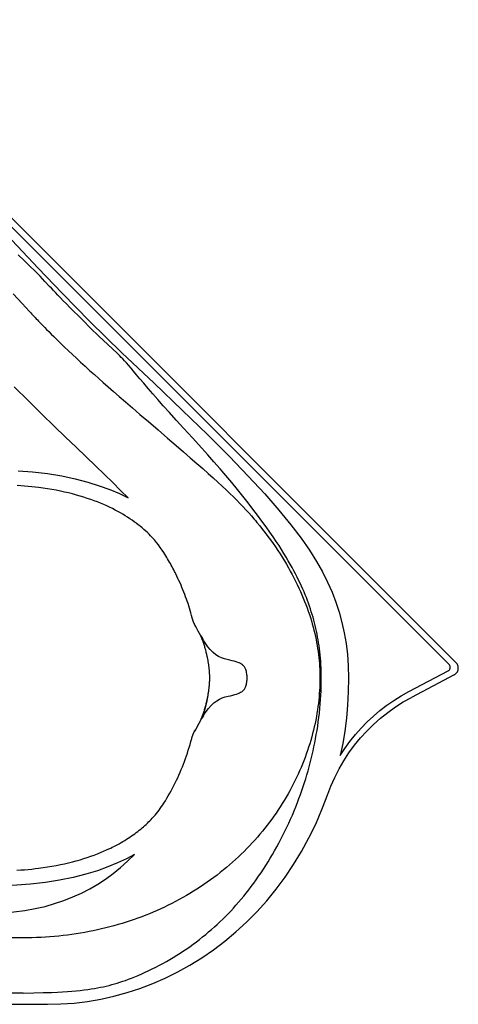
# Model space of a CAD drawing. Units: inches. Extents: x 16 to 102, y 2 to 115.
# Drawn here: x 74 to 102, y 53 to 115 of the extents above; entities that cross this region are included whole.
import ezdxf

# ---------------------------------------------------------------- set-up
doc = ezdxf.new("R2010")
doc.units = ezdxf.units.IN
doc.header["$LTSCALE"] = 0.935
doc.header["$MEASUREMENT"] = 0
doc.layers.get('0').update_dxf_attribs({"linetype": 'CONTINUOUS'})

msp = doc.modelspace()

# ---------------------------------------------------------------- linework, layer by layer
at = {"color": 7, "linetype": 'Continuous'}
for p, q in [((101.359, 74.591), (61.132, 114.819)), ((61.308, 115.214), (101.794, 74.728)), ((74.946, 96.825), (75.013, 96.753)), ((75.013, 96.753), (75.092, 96.668)), ((75.092, 96.668), (75.187, 96.566)), ((76.864, 94.855), (77.129, 94.599)), ((85.183, 77.526), (85.141, 77.69)), ((85.187, 77.511), (85.183, 77.526)), ((85.192, 77.497), (85.187, 77.511)), ((85.37, 77.048), (85.544, 76.719)), ((85.831, 76.229), (85.83, 76.229)), ((98.819, 72.888), (101.299, 74.195)), ((101.674, 73.935), (98.99, 72.521)), ((85.89, 71.367), (85.777, 71.187)), ((85.777, 71.187), (85.595, 70.878)), ((93.624, 66.162), (93.701, 66.379)), ((93.624, 66.162), (93.7, 66.376)), ((93.7, 66.376), (93.716, 66.421)), ((74.544, 53.899), (47.368, 53.899)), ((45.831, 53.188), (76.081, 53.188))]:
    msp.add_line(p, q, dxfattribs=at)
for points in [[(60.956, 108.459), (61.546, 108.444), (62.138, 108.399), (62.73, 108.324), (63.324, 108.217), (63.92, 108.079), (64.523, 107.907), (65.136, 107.699), (65.762, 107.452), (66.404, 107.162), (67.067, 106.823), (67.755, 106.43), (68.476, 105.974), (69.237, 105.443), (70.053, 104.82), (70.942, 104.081), (71.921, 103.199), (72.999, 102.158), (74.182, 100.947), (75.483, 99.568)], [(75.287, 99.368), (74.944, 99.709), (74.592, 100.052), (74.228, 100.399)], [(76.205, 98.416), (75.908, 98.729), (75.603, 99.047), (75.287, 99.368)], [(75.483, 99.568), (76.987, 97.98), (78.747, 96.194), (80.759, 94.236), (82.787, 92.308), (84.581, 90.601), (86.15, 89.079), (87.524, 87.703), (88.718, 86.461), (89.75, 85.336), (90.638, 84.317), (91.397, 83.392), (92.035, 82.554), (92.564, 81.792), (93.007, 81.089), (93.384, 80.422), (93.709, 79.777), (93.99, 79.144), (94.232, 78.515), (94.44, 77.884), (94.616, 77.246), (94.761, 76.595), (94.876, 75.924), (94.96, 75.228), (95.011, 74.505), (95.029, 73.75)], [(78.292, 96.276), (77.993, 96.573), (77.726, 96.841), (77.485, 97.085), (77.266, 97.309), (77.068, 97.512), (76.889, 97.697), (76.727, 97.866), (76.58, 98.02), (76.444, 98.162), (76.32, 98.294), (76.205, 98.416)], [(73.918, 97.942), (74.466, 97.343), (74.946, 96.825)], [(75.187, 96.566), (75.242, 96.508), (75.302, 96.445), (75.366, 96.377), (75.436, 96.303), (75.512, 96.223), (75.595, 96.137), (75.685, 96.043), (75.784, 95.94), (75.894, 95.827), (76.015, 95.702), (76.151, 95.564), (76.299, 95.414), (76.463, 95.25), (76.649, 95.065), (76.864, 94.855)], [(80.459, 94.199), (79.861, 94.76), (79.307, 95.288), (78.787, 95.79), (78.292, 96.276)], [(77.129, 94.599), (77.386, 94.355), (77.639, 94.117), (77.889, 93.884), (78.15, 93.644), (78.434, 93.385), (78.727, 93.122), (79.022, 92.858)], [(85.782, 88.228), (85.199, 88.864), (84.656, 89.458), (84.176, 89.987), (83.748, 90.462), (83.359, 90.898), (83.015, 91.289), (82.703, 91.648), (82.408, 91.991), (82.134, 92.313), (81.894, 92.597), (81.684, 92.847), (81.497, 93.068), (81.331, 93.262), (81.183, 93.434), (81.048, 93.589), (80.927, 93.723), (80.818, 93.84), (80.72, 93.943), (80.629, 94.036), (80.543, 94.12), (80.459, 94.199)], [(79.022, 92.858), (79.297, 92.615), (79.587, 92.358), (79.897, 92.084), (80.23, 91.793), (80.591, 91.478), (80.986, 91.134), (81.417, 90.762), (81.891, 90.353), (82.429, 89.893), (83.031, 89.378), (83.635, 88.86), (84.171, 88.399), (84.642, 87.99), (85.065, 87.619), (85.473, 87.263), (85.847, 86.934), (86.189, 86.63), (86.504, 86.347), (86.795, 86.083), (87.064, 85.835), (87.315, 85.599), (87.551, 85.373), (87.776, 85.154), (87.99, 84.94), (88.193, 84.734), (88.386, 84.532), (88.571, 84.334), (88.747, 84.141), (88.913, 83.954), (89.067, 83.776)], [(73.967, 92.082), (74.865, 91.197), (75.707, 90.373), (76.49, 89.613), (77.213, 88.914), (77.875, 88.278), (78.497, 87.682), (79.092, 87.112), (79.655, 86.569), (80.184, 86.052), (80.678, 85.561), (81.144, 85.089)], [(89.578, 83.63), (89.302, 84.001), (89.011, 84.385), (88.701, 84.785), (88.373, 85.2), (88.03, 85.625), (87.675, 86.057), (87.309, 86.493), (86.936, 86.93), (86.555, 87.366), (86.169, 87.8), (85.782, 88.228)], [(74.234, 86.802), (75.123, 86.733), (76.063, 86.62), (76.965, 86.471), (77.815, 86.291), (78.605, 86.085), (79.331, 85.858), (79.994, 85.614), (80.597, 85.357), (81.144, 85.089)], [(83.397, 81.642), (83.29, 81.806), (83.177, 81.968), (83.058, 82.128), (82.933, 82.286), (82.801, 82.442), (82.662, 82.597), (82.565, 82.699), (82.465, 82.801), (82.362, 82.902), (82.255, 83.002), (82.145, 83.102), (82.031, 83.201), (81.913, 83.299), (81.791, 83.397), (81.665, 83.494), (81.535, 83.59), (81.401, 83.685), (81.262, 83.78), (81.119, 83.873), (80.972, 83.966), (80.819, 84.058), (80.662, 84.149), (80.5, 84.239), (80.332, 84.327), (80.16, 84.415), (79.982, 84.501), (79.798, 84.586), (79.609, 84.669), (79.415, 84.751), (79.214, 84.831), (79.008, 84.91), (78.796, 84.986), (78.578, 85.061), (78.354, 85.133), (78.124, 85.203), (77.888, 85.27), (77.646, 85.335), (77.398, 85.398), (77.144, 85.457), (76.885, 85.513), (76.62, 85.566), (76.35, 85.615), (76.076, 85.661), (75.797, 85.703), (75.513, 85.741), (75.297, 85.767), (75.077, 85.791), (74.854, 85.812), (74.626, 85.832), (74.392, 85.848), (74.154, 85.863)], [(89.067, 83.776), (89.164, 83.66), (89.261, 83.545)], [(89.261, 83.545), (89.44, 83.325), (89.615, 83.106), (89.786, 82.885), (89.953, 82.664), (90.115, 82.442), (90.273, 82.222), (90.425, 82.002), (90.573, 81.783), (90.715, 81.564), (90.854, 81.346), (90.988, 81.128), (91.117, 80.91), (91.242, 80.694), (91.363, 80.478), (91.479, 80.264), (91.591, 80.05), (91.699, 79.837), (91.802, 79.625), (91.902, 79.413), (91.997, 79.202), (92.089, 78.992), (92.178, 78.782), (92.262, 78.573), (92.342, 78.365), (92.418, 78.159), (92.491, 77.954), (92.56, 77.75), (92.625, 77.548), (92.686, 77.346), (92.744, 77.147), (92.798, 76.948), (92.849, 76.752), (92.896, 76.556), (92.94, 76.362), (92.981, 76.169), (93.018, 75.977), (93.052, 75.787), (93.083, 75.597), (93.111, 75.409), (93.136, 75.221), (93.157, 75.035), (93.176, 74.85), (93.192, 74.665), (93.205, 74.481), (93.215, 74.298), (93.222, 74.115), (93.226, 73.933), (93.227, 73.75)], [(93.312, 73.75), (93.311, 73.968), (93.306, 74.182), (93.299, 74.392), (93.289, 74.598), (93.276, 74.8), (93.261, 75), (93.243, 75.196), (93.222, 75.39), (93.199, 75.581), (93.174, 75.77), (93.146, 75.957), (93.116, 76.142), (93.084, 76.324), (93.049, 76.506), (93.012, 76.686), (92.972, 76.864), (92.931, 77.042), (92.886, 77.219), (92.84, 77.395), (92.791, 77.57), (92.739, 77.746), (92.685, 77.921), (92.628, 78.097), (92.569, 78.273), (92.506, 78.45), (92.441, 78.627), (92.373, 78.805), (92.301, 78.985), (92.226, 79.167), (92.147, 79.35), (92.065, 79.535), (91.979, 79.722), (91.888, 79.912), (91.793, 80.106), (91.693, 80.302), (91.588, 80.503), (91.477, 80.708), (91.359, 80.919), (91.235, 81.135), (91.104, 81.358), (90.964, 81.589), (90.814, 81.829), (90.653, 82.081), (90.478, 82.346), (90.288, 82.628), (90.079, 82.931), (89.845, 83.261), (89.578, 83.63)], [(84.152, 80.298), (84.11, 80.381), (84.068, 80.463), (84.018, 80.561), (83.967, 80.658), (83.914, 80.756), (83.861, 80.853), (83.807, 80.951), (83.751, 81.049), (83.695, 81.148), (83.637, 81.246), (83.579, 81.345), (83.519, 81.444), (83.459, 81.543), (83.397, 81.642)], [(85.141, 77.69), (85.1, 77.839), (85.058, 77.987), (85.014, 78.134), (84.968, 78.281), (84.921, 78.428), (84.872, 78.574), (84.821, 78.72), (84.769, 78.865), (84.715, 79.011), (84.659, 79.156), (84.601, 79.301), (84.541, 79.446), (84.479, 79.591), (84.416, 79.736), (84.35, 79.881), (84.286, 80.02), (84.22, 80.159), (84.152, 80.298)], [(85.302, 77.187), (85.294, 77.206), (85.286, 77.225), (85.278, 77.244), (85.27, 77.264), (85.262, 77.283), (85.255, 77.303), (85.248, 77.322), (85.241, 77.342), (85.234, 77.361), (85.227, 77.381), (85.22, 77.401), (85.214, 77.421), (85.208, 77.44), (85.202, 77.459), (85.197, 77.478), (85.192, 77.497)], [(85.427, 76.939), (85.419, 76.954), (85.408, 76.973), (85.398, 76.992), (85.388, 77.011), (85.378, 77.03), (85.368, 77.049), (85.358, 77.068), (85.349, 77.088), (85.339, 77.107), (85.33, 77.127), (85.321, 77.147), (85.311, 77.167), (85.302, 77.187)], [(85.544, 76.719), (85.716, 76.419), (85.83, 76.229)], [(85.891, 75.969), (85.877, 76.007), (85.864, 76.045), (85.85, 76.082), (85.836, 76.12), (85.821, 76.157), (85.806, 76.194), (85.791, 76.231), (85.776, 76.268), (85.761, 76.305), (85.745, 76.341), (85.729, 76.378), (85.712, 76.415), (85.699, 76.444), (85.685, 76.473)], [(88.646, 73.75), (88.645, 73.809), (88.641, 73.874), (88.634, 73.943), (88.625, 74.014), (88.613, 74.085), (88.599, 74.152), (88.582, 74.215), (88.565, 74.27), (88.546, 74.32), (88.525, 74.367), (88.501, 74.411), (88.472, 74.455), (88.438, 74.497), (88.397, 74.538), (88.348, 74.577), (88.29, 74.616), (88.222, 74.653), (88.143, 74.69), (88.053, 74.726), (87.949, 74.762), (87.831, 74.796), (87.698, 74.83), (87.549, 74.863), (87.386, 74.899), (87.208, 74.947), (87.02, 75.015), (86.844, 75.1), (86.677, 75.208), (86.499, 75.353), (86.324, 75.531), (86.174, 75.714), (86.048, 75.89), (85.922, 76.083), (85.831, 76.229)], [(86.206, 74.705), (86.199, 74.744), (86.193, 74.783), (86.186, 74.823), (86.179, 74.864), (86.171, 74.908), (86.162, 74.953), (86.153, 74.999), (86.144, 75.045), (86.134, 75.091), (86.124, 75.138), (86.114, 75.185), (86.103, 75.233), (86.088, 75.296), (86.073, 75.36), (86.056, 75.423), (86.04, 75.487), (86.022, 75.55), (86.005, 75.612), (85.987, 75.673), (85.969, 75.734), (85.95, 75.794), (85.931, 75.853), (85.911, 75.911), (85.891, 75.969)], [(86.289, 73.75), (86.289, 73.782), (86.289, 73.814), (86.288, 73.846), (86.287, 73.879), (86.286, 73.913), (86.285, 73.947), (86.283, 73.982), (86.281, 74.017), (86.279, 74.054), (86.277, 74.09), (86.274, 74.128), (86.271, 74.166), (86.268, 74.204), (86.264, 74.243), (86.261, 74.278), (86.257, 74.313), (86.253, 74.349), (86.249, 74.385), (86.245, 74.422), (86.24, 74.459), (86.236, 74.497), (86.231, 74.535), (86.226, 74.568), (86.221, 74.602), (86.216, 74.636), (86.211, 74.67), (86.206, 74.705)], [(101.299, 74.195), (101.323, 74.209), (101.345, 74.226), (101.365, 74.245), (101.383, 74.266), (101.398, 74.288), (101.411, 74.313), (101.421, 74.338), (101.428, 74.364), (101.432, 74.391), (101.433, 74.419), (101.431, 74.446), (101.426, 74.473), (101.418, 74.499), (101.407, 74.524), (101.394, 74.548), (101.378, 74.571), (101.359, 74.591)], [(101.674, 73.935), (101.724, 73.966), (101.77, 74.002), (101.812, 74.043), (101.849, 74.088), (101.88, 74.137), (101.904, 74.19), (101.923, 74.245), (101.935, 74.301), (101.94, 74.359), (101.939, 74.417), (101.931, 74.475), (101.916, 74.531), (101.894, 74.585), (101.867, 74.636), (101.833, 74.684), (101.794, 74.728)], [(93.227, 73.75), (93.226, 73.556), (93.221, 73.36), (93.214, 73.162), (93.203, 72.962), (93.189, 72.761), (93.172, 72.558), (93.152, 72.353), (93.128, 72.147), (93.102, 71.939), (93.071, 71.73), (93.038, 71.52), (93.001, 71.31), (92.961, 71.098), (92.917, 70.886), (92.87, 70.673), (92.819, 70.459), (92.765, 70.245), (92.708, 70.03), (92.647, 69.816), (92.582, 69.601), (92.515, 69.386), (92.443, 69.171), (92.369, 68.956), (92.291, 68.742), (92.21, 68.529), (92.125, 68.316), (92.037, 68.104), (91.946, 67.892), (91.852, 67.682), (91.755, 67.473), (91.654, 67.264), (91.55, 67.057), (91.443, 66.85), (91.333, 66.645), (91.219, 66.441), (91.102, 66.237), (90.982, 66.035), (90.859, 65.834), (90.732, 65.634), (90.603, 65.436), (90.469, 65.239), (90.333, 65.043), (90.193, 64.849), (90.051, 64.656), (89.905, 64.464), (89.756, 64.275), (89.604, 64.087), (89.449, 63.901), (89.291, 63.716), (89.129, 63.533), (88.965, 63.352), (88.797, 63.173), (88.627, 62.996), (88.453, 62.821), (88.276, 62.647), (88.096, 62.476), (87.913, 62.306), (87.727, 62.139), (87.537, 61.973), (87.345, 61.81), (87.15, 61.649), (86.951, 61.49), (86.75, 61.333), (86.546, 61.179), (86.339, 61.027), (86.129, 60.878), (85.917, 60.732), (85.702, 60.588), (85.484, 60.447), (85.264, 60.308), (85.042, 60.173), (84.818, 60.041), (84.593, 59.912), (84.366, 59.787), (84.137, 59.664), (83.907, 59.545), (83.675, 59.429), (83.442, 59.316), (83.207, 59.207), (82.971, 59.1), (82.734, 58.997), (82.495, 58.897), (82.254, 58.8), (82.011, 58.706), (81.766, 58.615), (81.519, 58.527), (81.271, 58.442), (81.021, 58.361), (80.769, 58.282), (80.515, 58.207), (80.259, 58.135), (80.001, 58.065), (79.742, 58), (79.481, 57.937), (79.218, 57.877), (78.953, 57.821), (78.687, 57.768), (78.419, 57.718), (78.15, 57.672), (77.879, 57.629), (77.607, 57.589), (77.334, 57.553), (77.059, 57.52), (76.783, 57.49), (76.506, 57.463), (76.228, 57.44), (75.949, 57.42), (75.669, 57.404), (75.389, 57.391), (75.108, 57.381), (74.826, 57.374), (74.544, 57.371)], [(76.329, 53.938), (76.692, 53.952), (77.017, 53.969), (77.321, 53.988), (77.609, 54.011), (77.881, 54.036), (78.139, 54.063), (78.381, 54.092), (78.609, 54.122), (78.824, 54.154), (79.028, 54.188), (79.225, 54.223), (79.415, 54.26), (79.598, 54.299), (79.775, 54.34), (79.948, 54.382), (80.119, 54.427), (80.291, 54.475), (80.463, 54.526), (80.635, 54.58), (80.807, 54.637), (80.984, 54.698), (81.169, 54.766), (81.364, 54.841), (81.57, 54.923), (81.784, 55.013), (82.002, 55.108), (82.223, 55.207), (82.446, 55.312), (82.67, 55.421), (82.895, 55.533), (83.118, 55.65), (83.339, 55.769), (83.559, 55.891), (83.777, 56.017), (83.994, 56.147), (84.21, 56.279), (84.422, 56.414), (84.633, 56.552), (84.841, 56.693), (85.046, 56.836), (85.249, 56.982), (85.449, 57.13), (85.646, 57.281), (85.841, 57.433), (86.032, 57.588), (86.22, 57.745), (86.404, 57.903), (86.584, 58.063), (86.761, 58.223), (86.934, 58.385), (87.105, 58.55), (87.274, 58.718), (87.442, 58.889), (87.608, 59.064), (87.774, 59.243), (87.939, 59.426), (88.102, 59.613), (88.265, 59.804), (88.427, 60), (88.587, 60.199), (88.747, 60.402), (88.905, 60.61), (89.061, 60.82), (89.215, 61.034), (89.367, 61.251), (89.518, 61.472), (89.666, 61.696), (89.813, 61.923), (89.957, 62.153), (90.099, 62.386), (90.238, 62.622), (90.375, 62.86), (90.51, 63.101), (90.642, 63.345), (90.771, 63.591), (90.898, 63.839), (91.022, 64.089), (91.143, 64.342), (91.262, 64.597), (91.377, 64.853), (91.49, 65.112), (91.6, 65.371), (91.706, 65.631), (91.809, 65.891), (91.907, 66.149), (92.001, 66.403), (92.09, 66.654), (92.176, 66.904), (92.258, 67.153), (92.336, 67.402), (92.411, 67.651), (92.483, 67.899), (92.552, 68.147), (92.618, 68.395), (92.68, 68.643), (92.74, 68.894), (92.798, 69.146), (92.852, 69.401), (92.904, 69.658), (92.954, 69.917), (93, 70.178), (93.044, 70.442), (93.085, 70.709), (93.123, 70.981), (93.158, 71.258), (93.19, 71.538), (93.219, 71.822), (93.244, 72.107), (93.266, 72.391), (93.283, 72.669), (93.296, 72.944), (93.305, 73.216), (93.311, 73.485), (93.312, 73.75)], [(85.89, 71.368), (85.922, 71.419), (86.062, 71.628), (86.207, 71.825), (86.375, 72.018), (86.555, 72.187), (86.726, 72.315), (86.894, 72.414), (87.078, 72.494), (87.266, 72.553), (87.439, 72.595), (87.596, 72.629), (87.737, 72.661), (87.863, 72.695), (87.975, 72.731), (88.074, 72.767), (88.161, 72.804), (88.235, 72.842), (88.3, 72.88), (88.355, 72.919), (88.402, 72.958), (88.441, 72.999), (88.473, 73.041), (88.501, 73.085), (88.525, 73.129), (88.546, 73.176), (88.565, 73.227), (88.582, 73.283), (88.599, 73.346), (88.613, 73.414), (88.625, 73.485), (88.634, 73.557), (88.641, 73.626), (88.645, 73.691), (88.646, 73.75)], [(86.206, 72.796), (86.211, 72.831), (86.216, 72.865), (86.221, 72.899), (86.226, 72.932), (86.23, 72.965), (86.236, 73.003), (86.24, 73.041), (86.245, 73.078), (86.249, 73.115), (86.253, 73.151), (86.257, 73.187), (86.261, 73.222), (86.264, 73.257), (86.268, 73.296), (86.271, 73.335), (86.274, 73.373), (86.277, 73.41), (86.279, 73.447), (86.281, 73.483), (86.283, 73.519), (86.285, 73.554), (86.286, 73.588), (86.287, 73.622), (86.288, 73.655), (86.289, 73.687), (86.289, 73.719), (86.289, 73.75)], [(95.029, 73.75), (95.013, 72.88), (94.967, 72.032), (94.892, 71.207), (94.79, 70.404), (94.66, 69.62), (94.503, 68.854)], [(86.177, 72.643), (86.135, 72.423), (86.083, 72.191), (86.028, 71.975), (85.97, 71.775), (85.911, 71.591), (85.852, 71.424), (85.792, 71.269), (85.731, 71.126), (85.693, 71.044)], [(85.89, 71.529), (85.91, 71.587), (85.93, 71.646), (85.949, 71.705), (85.968, 71.765), (85.986, 71.825), (86.004, 71.887), (86.022, 71.949), (86.039, 72.012), (86.056, 72.076), (86.072, 72.139), (86.088, 72.203), (86.103, 72.267), (86.114, 72.314), (86.124, 72.362), (86.134, 72.409), (86.144, 72.455), (86.153, 72.501), (86.162, 72.547), (86.17, 72.592), (86.179, 72.636), (86.186, 72.677), (86.193, 72.717), (86.199, 72.757), (86.206, 72.796)], [(94.503, 68.854), (94.8, 69.309), (95.118, 69.75), (95.457, 70.175), (95.816, 70.583), (96.194, 70.973), (96.591, 71.344), (97.006, 71.695), (97.438, 72.026), (97.885, 72.336), (98.346, 72.624), (98.819, 72.888)], [(93.716, 66.421), (93.915, 66.937), (94.158, 67.483), (94.43, 68.015), (94.728, 68.53), (95.053, 69.028), (95.404, 69.507), (95.779, 69.965), (96.177, 70.403), (96.598, 70.818), (97.039, 71.21), (97.5, 71.576), (97.98, 71.918), (98.477, 72.233), (98.99, 72.521)], [(85.69, 71.04), (85.705, 71.071), (85.722, 71.109), (85.739, 71.147), (85.756, 71.184), (85.772, 71.222), (85.787, 71.26), (85.803, 71.298), (85.818, 71.336), (85.833, 71.374), (85.847, 71.413), (85.862, 71.451), (85.876, 71.49), (85.89, 71.529)], [(85.595, 70.878), (85.403, 70.529), (85.337, 70.402)], [(85.175, 70.009), (85.178, 70.022), (85.182, 70.034), (85.189, 70.053), (85.195, 70.073), (85.202, 70.092), (85.209, 70.111), (85.216, 70.131), (85.223, 70.15), (85.23, 70.169), (85.238, 70.188), (85.246, 70.207), (85.253, 70.226), (85.261, 70.245), (85.27, 70.264)], [(85.27, 70.264), (85.278, 70.282), (85.286, 70.3), (85.295, 70.318), (85.303, 70.336), (85.312, 70.354), (85.321, 70.372), (85.33, 70.39), (85.339, 70.407), (85.348, 70.425), (85.357, 70.443), (85.366, 70.46), (85.376, 70.477)], [(83.397, 65.859), (83.493, 66.013), (83.587, 66.169), (83.679, 66.327), (83.77, 66.485), (83.858, 66.645), (83.944, 66.807), (84.029, 66.969), (84.111, 67.133), (84.192, 67.299), (84.27, 67.465), (84.347, 67.633), (84.421, 67.802), (84.493, 67.972), (84.564, 68.143), (84.632, 68.316), (84.698, 68.489), (84.762, 68.664), (84.823, 68.84), (84.883, 69.016), (84.94, 69.194), (84.995, 69.373), (85.049, 69.553), (85.099, 69.734), (85.151, 69.928)], [(85.151, 69.928), (85.154, 69.939), (85.158, 69.951), (85.161, 69.963), (85.164, 69.974), (85.168, 69.986), (85.171, 69.998), (85.175, 70.009)], [(76.081, 53.188), (76.921, 53.208), (77.761, 53.27), (78.598, 53.372), (79.43, 53.514), (80.258, 53.698), (81.08, 53.922), (81.894, 54.187), (82.697, 54.493), (83.49, 54.838), (84.271, 55.225), (85.038, 55.651), (85.789, 56.116), (86.523, 56.621), (87.238, 57.165), (87.932, 57.747), (88.604, 58.365), (89.252, 59.021), (89.874, 59.713), (90.467, 60.44), (91.032, 61.199), (91.565, 61.992), (92.065, 62.815), (92.53, 63.667), (92.959, 64.546), (93.35, 65.451), (93.624, 66.162)], [(80.051, 63.033), (80.146, 63.079), (80.239, 63.126), (80.331, 63.173), (80.457, 63.24), (80.581, 63.307), (80.701, 63.374), (80.819, 63.443), (80.933, 63.511), (81.045, 63.581), (81.155, 63.651), (81.262, 63.721), (81.366, 63.792), (81.468, 63.863), (81.568, 63.935), (81.665, 64.007), (81.759, 64.08), (81.852, 64.153), (81.942, 64.226), (82.03, 64.3), (82.116, 64.374), (82.2, 64.449), (82.282, 64.523), (82.362, 64.599), (82.44, 64.675), (82.515, 64.751), (82.59, 64.827), (82.662, 64.904), (82.755, 65.007), (82.846, 65.111), (82.933, 65.215), (83.017, 65.32), (83.099, 65.426), (83.177, 65.533), (83.253, 65.641), (83.326, 65.749), (83.397, 65.859)], [(74.151, 61.638), (74.389, 61.652), (74.623, 61.669), (74.851, 61.688), (75.075, 61.71), (75.294, 61.734), (75.511, 61.76), (75.795, 61.798), (76.074, 61.84), (76.348, 61.885), (76.617, 61.935), (76.883, 61.987), (77.142, 62.044), (77.397, 62.103), (77.645, 62.165), (77.887, 62.23), (78.123, 62.298), (78.353, 62.368), (78.577, 62.44), (78.795, 62.514), (79.007, 62.591), (79.213, 62.669), (79.414, 62.749), (79.608, 62.831), (79.797, 62.915), (79.925, 62.973), (80.051, 63.033)], [(81.54, 62.63), (81.04, 62.358), (80.488, 62.095), (79.88, 61.842), (79.211, 61.603), (78.481, 61.381), (77.688, 61.181), (76.837, 61.007), (75.937, 60.864), (75.003, 60.757), (74.135, 60.694), (73.285, 60.665), (72.329, 60.67), (71.236, 60.72), (70.015, 60.819), (68.897, 60.936), (67.918, 61.046), (67.047, 61.142), (66.237, 61.226), (65.565, 61.287)], [(72.533, 58.921), (73.259, 58.948), (73.961, 59.007), (74.637, 59.097), (75.288, 59.214), (75.916, 59.359), (76.521, 59.531), (77.105, 59.728), (77.667, 59.95), (78.209, 60.196), (78.733, 60.466), (79.238, 60.761), (79.728, 61.081), (80.202, 61.428), (80.662, 61.801), (81.109, 62.202), (81.54, 62.63)], [(74.436, 57.371), (73.385, 57.371), (72.199, 57.371), (70.844, 57.371), (69.295, 57.37), (67.537, 57.369), (65.569, 57.369), (63.398, 57.368), (60.956, 57.368)], [(74.544, 57.371), (74.49, 57.371), (74.436, 57.371)], [(74.544, 53.899), (75.208, 53.909), (75.798, 53.922), (76.329, 53.938)]]:
    msp.add_lwpolyline(points, dxfattribs=at)

doc.saveas('drawing.dxf')
